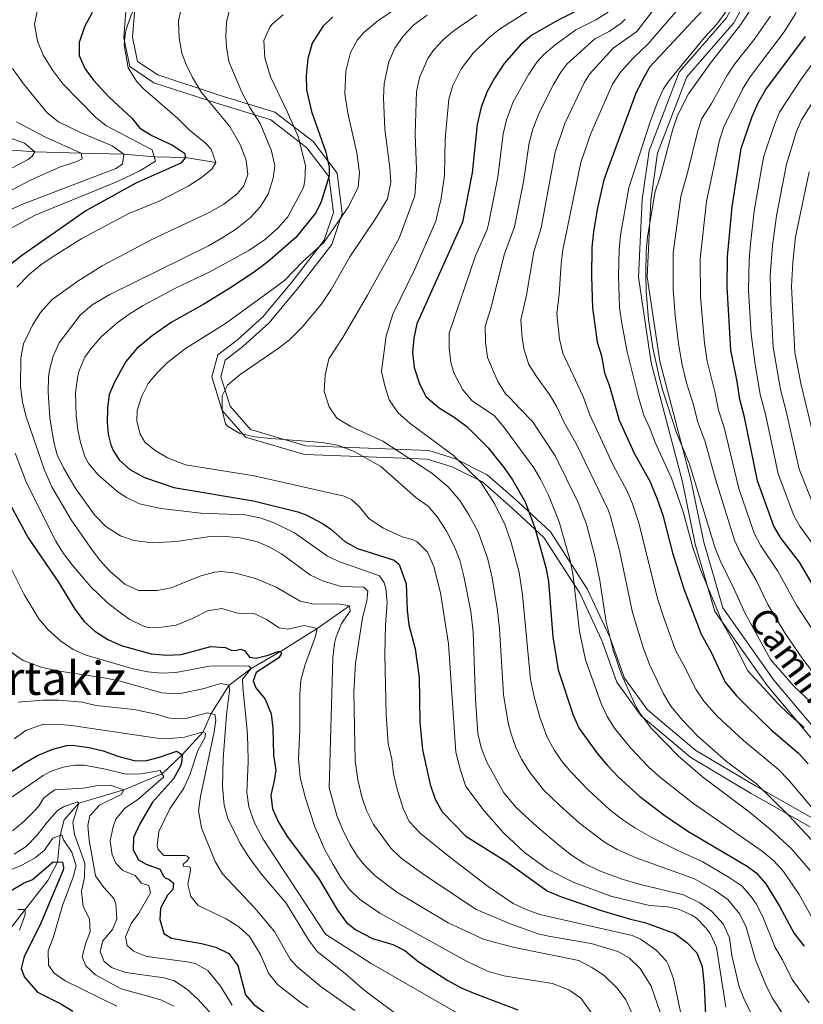
# Model space of a CAD drawing. Units: metres. Extents: x 648340 to 655260, y 734862 to 739643.
# Drawn here: x 649667 to 649938, y 738401 to 738741 of the extents above; entities that cross this region are included whole.
import ezdxf
from ezdxf.enums import TextEntityAlignment as Align

# ---------------------------------------------------------------- set-up
doc = ezdxf.new("R2010")
doc.units = ezdxf.units.M
doc.header["$MEASUREMENT"] = 0
doc.linetypes.add('DGN Style 3', pattern=[108.296162, 77.354401, -30.941761])
for name, color, linetype, lineweight in [('Hidrografía', 7, 'Continuous', 5), ('Relieve y altimetría', 7, 'Continuous', 5), ('Textos de rotulación', 7, 'Continuous', 5), ('Viales y ferrocarril', 7, 'Continuous', 5)]:
    doc.layers.add(name, color=color, linetype=linetype, lineweight=lineweight)
doc.styles.add('Style-Helvetica-Narrow-Oblique', font='txt')
doc.styles.add('Style-Times New Roman', font='txt')

msp = doc.modelspace()

# ---------------------------------------------------------------- linework, layer by layer
at = {"layer": 'Hidrografía', "color": 142, "linetype": 'DGN Style 3', "lineweight": 15}
for points in [[(649734.53, 738692.08, 805), (649724.01, 738693.74, 800), (649713.23, 738694.01, 795), (649702.68, 738694.93, 790), (649687.93, 738695.26, 785), (649671.86, 738695.72, 780), (649649.96, 738697.29, 775), (649634.85, 738699.65, 770), (649617.25, 738702.26, 765), (649603.35, 738703.5, 760), (649589.19, 738705.34, 755), (649567.15, 738700.58, 750), (649550.56, 738693.46, 745), (649530.38, 738686.21, 740), (649520.74, 738683.31, 739.69), (649509.99, 738679.79, 737.57), (649499.47, 738678.92, 735), (649493.65, 738681.45, 734.76), (649488.96, 738683.89, 733.75), (649485.17, 738685.26, 731.71), (649484.51, 738684.97, 731.51)], [(649780.8, 738538.54, 810), (649769.57, 738530.72, 805), (649756.95, 738522.77, 800), (649746.76, 738516.84, 795), (649739.18, 738511.09, 790), (649732.9, 738501.21, 785), (649730.18, 738494.94, 780), (649722.89, 738486.89, 775), (649715.92, 738480.34, 770), (649702.71, 738474.87, 765), (649687.09, 738470.21, 760), (649681.99, 738464.43, 757.65), (649680.65, 738459.01, 755), (649679.69, 738449.83, 750), (649676.41, 738443.44, 748.2), (649654.98, 738416.08, 740), (649643, 738403.24, 737.57), (649639.79, 738401.25, 736.95)]]:
    msp.add_polyline3d(points, dxfattribs=at)
at = {"layer": 'Relieve y altimetría', "color": 30, "linetype": 'Continuous', "lineweight": 5, "flags": 128}
for points, elevation in [([(649720.03, 738765.6), (649715.85, 738761.92), (649712.73, 738757.45), (649707.52, 738748.17), (649705.13, 738742.85), (649703.53, 738738.11), (649703.1, 738736.52), (649702.77, 738732.83), (649704.23, 738724.83), (649707.04, 738720.22), (649709.3, 738717.81), (649721.27, 738707.38), (649725.27, 738703.36), (649730.8, 738698.9), (649732.93, 738696.61), (649734.53, 738692.08)], 805), ([(649946.56, 738521.77), (649935.5, 738538.74), (649929.07, 738550.56), (649923.15, 738559.28), (649920.9, 738563.74), (649915.59, 738579.14), (649910.47, 738600.33), (649908.57, 738606.23), (649907.43, 738612.18), (649904.61, 738623.29), (649903.7, 738629.47), (649902.29, 738645.54), (649902.2, 738658.67), (649904.35, 738678.49), (649908.89, 738699.74), (649910.4, 738704.43), (649916.84, 738717.41), (649919.47, 738721.66), (649931.27, 738737.25), (649935.14, 738743.55), (649943.43, 738761.18)], 895), ([(649891.71, 738752.37), (649880.22, 738737.44), (649872.1, 738731.65), (649863.92, 738722.61), (649862.11, 738719.82), (649855.34, 738705.52), (649851.99, 738695.61), (649847.11, 738669.4), (649844.58, 738661.12), (649842.12, 738646.15), (649840.15, 738637.53), (649840.55, 738631.38), (649841.3, 738627.05), (649842.92, 738622.14), (649845.54, 738617.89), (649850.05, 738611.73), (649852.57, 738607.42), (649855.18, 738601.83), (649859.38, 738594.54), (649870.31, 738571.73), (649871.18, 738569.46), (649874.3, 738557.74), (649878.75, 738536.2), (649882.41, 738524.1), (649884.7, 738518.23), (649889.53, 738508.06), (649892.04, 738503.74), (649896.07, 738498.93), (649901.41, 738493.41), (649911.26, 738484.64), (649921.67, 738476.89), (649932.73, 738466.08), (649946.86, 738450.92)], 865), ([(649723, 738747.63), (649721.59, 738741), (649721.87, 738735.11), (649722.77, 738729.92), (649724.21, 738726.02), (649726.41, 738721.53), (649729.55, 738716.26), (649739.35, 738704.51), (649742.91, 738698.24), (649745.01, 738692.91), (649745.62, 738687.94), (649744.22, 738683.92), (649741.94, 738681.16), (649737.28, 738677.63), (649732.21, 738674.73), (649712.43, 738665.39), (649695.22, 738656.25), (649686.72, 738650.99), (649677.89, 738644.55), (649673.8, 738640.15), (649671.08, 738635.77), (649667.99, 738629.31), (649666.98, 738624.41), (649666.89, 738614.43), (649667.57, 738609.19), (649668.71, 738604.32), (649675.25, 738585.46), (649677.73, 738579.73), (649684.51, 738568.32), (649691.84, 738557.72), (649694.47, 738554.25), (649697.83, 738550.55), (649703.03, 738545.99), (649707.8, 738543.84), (649714.21, 738543.8), (649719.12, 738544.75), (649729.34, 738548.88), (649734.21, 738550.15), (649736.52, 738550.38), (649741.49, 738549.84), (649748.26, 738548.03), (649755.45, 738545.04), (649763.71, 738540.15), (649768.62, 738539.13), (649776.87, 738539.27), (649780.81, 738538.54), (649781, 738536.7), (649778.04, 738532.4), (649776.2, 738527.75), (649775.6, 738525.47), (649775.02, 738520.5), (649773.73, 738475.52), (649776.44, 738465.88), (649778.35, 738461.16), (649780.9, 738456.02), (649783.53, 738451.77), (649786.16, 738448.59), (649789.71, 738445.06), (649797.15, 738439.34), (649814.98, 738428.76), (649827.41, 738422.99), (649837.97, 738420.22), (649860.24, 738415.68), (649864.67, 738413.32), (649868.9, 738410.5), (649873.42, 738406.16), (649876.41, 738402.15), (649878.87, 738396.8)], 810), ([(649798.51, 738746.41), (649790.56, 738741.08), (649785.73, 738737.06), (649783.59, 738734.57), (649781.18, 738730.16), (649779.59, 738723.66), (649779.24, 738715.8), (649780.23, 738709.12), (649783.38, 738695.38), (649784.29, 738688.42), (649783.8, 738683.44), (649780.33, 738676.55), (649771.91, 738664.35), (649764.49, 738657.62), (649758.4, 738651.33), (649755.24, 738648.83), (649737.92, 738636.3), (649724.06, 738627.66), (649717.75, 738622.78), (649714.27, 738619.19), (649711.15, 738615.52), (649708.79, 738610.91), (649707.27, 738606.15), (649707.23, 738602.47), (649708.35, 738597.97), (649710.01, 738595.19), (649713.51, 738592.29), (649717.85, 738589.83), (649724.07, 738587.33), (649747.84, 738583.56), (649778.94, 738576.56), (649781.44, 738575.41), (649784.17, 738572.93), (649787.57, 738568.71), (649792.6, 738565.4), (649798.99, 738562.4), (649802.64, 738561.53), (649804.24, 738560.68), (649807.79, 738557.12), (649809.99, 738552.11), (649812.25, 738542.99), (649815.05, 738525.38), (649817.61, 738487.81), (649819.18, 738481.65), (649821.09, 738475.97), (649827.47, 738467.56), (649834.13, 738459.95), (649841.41, 738453.11), (649849.33, 738447.33), (649858.26, 738442.83), (649871.23, 738438), (649884.69, 738434.79), (649890.95, 738434.33), (649894.71, 738433.46), (649899.35, 738431.43), (649900.76, 738430.51), (649904.27, 738426.96), (649905.78, 738424.87), (649907.87, 738420.37), (649911.07, 738399.55)], 830), ([(649844.94, 738745.96), (649832.78, 738738.19), (649829.12, 738735.36), (649823.61, 738729.95), (649819.44, 738724.51), (649816.61, 738718.73), (649815.23, 738713.94), (649813.89, 738700.14), (649813.63, 738687.49), (649812.39, 738678.94), (649811.95, 738677.24), (649810.7, 738671.74), (649803.28, 738654.85), (649795.83, 738639.5), (649793.5, 738632.01), (649791.87, 738619.65), (649793.05, 738614.68), (649794.59, 738609.83), (649797.54, 738605.43), (649801.85, 738601.66), (649816.8, 738590.57), (649826.17, 738581.49), (649831.11, 738573.75), (649834.67, 738566.51), (649836.71, 738560.49), (649839.49, 738550.02), (649840.7, 738542.34), (649843.45, 738512.98), (649844.81, 738506.51), (649846.67, 738499.96), (649849.21, 738493.01), (649851.65, 738488.64), (649854.23, 738484.89), (649857.39, 738481.03), (649863.41, 738474.82), (649870.94, 738467.95), (649875.39, 738464.44), (649879.56, 738461.69), (649885.28, 738458.48), (649894.19, 738453.94), (649902.86, 738449.99), (649912.28, 738444.41), (649916.71, 738441.42), (649920.01, 738437.65), (649921.56, 738435.29), (649923.89, 738430.88), (649928.13, 738420.27), (649930.66, 738415.96), (649934, 738409.15), (649939.88, 738401.06)], 845), ([(649897.36, 738748.52), (649884.21, 738733.16), (649878.91, 738728.07), (649874.6, 738723.37), (649871.85, 738719.19), (649864.39, 738702.06), (649860.86, 738692), (649854.66, 738661.84), (649854.05, 738657), (649853.43, 738646.44), (649852.52, 738639.63), (649853.51, 738630.92), (649854.69, 738626.07), (649861.69, 738610.99), (649863.98, 738604.71), (649872.12, 738587.26), (649876.79, 738578.42), (649878.75, 738573.8), (649880.92, 738567.3), (649887.45, 738541.06), (649889.5, 738534.75), (649893.63, 738523.14), (649896.46, 738518.11), (649900.63, 738509.63), (649903.45, 738505.49), (649908.1, 738500.37), (649917.18, 738491.85), (649929.27, 738481.85), (649932.75, 738478.27), (649945.1, 738463.66)], 870), ([(649942.08, 738503.67), (649934.86, 738510.44), (649926.49, 738519.95), (649917.64, 738536.12), (649913.99, 738544.34), (649909.08, 738554.21), (649907.21, 738558.85), (649898.47, 738587.58), (649893.93, 738598.82), (649889.26, 738613), (649887.99, 738617.84), (649885.8, 738627.85), (649884.27, 738637.68), (649883.44, 738647.62), (649883.35, 738653.12), (649883.49, 738661.35), (649883.95, 738666.33), (649886.57, 738682.01), (649888.32, 738687.04), (649892.72, 738703.54), (649894.33, 738708.27), (649898.1, 738715.77), (649905.94, 738726.78), (649915.97, 738739.31), (649920.55, 738746.31)], 885), ([(649672.82, 738744.86), (649671.73, 738739.94), (649672.76, 738734.1), (649674.77, 738729.17), (649678.11, 738723.89), (649681.55, 738719.3), (649692.85, 738707.79), (649696.4, 738704.91), (649712.5, 738696.4), (649713.7, 738692.5), (649708.23, 738689.19), (649700.52, 738685.52), (649672.04, 738673.81), (649663.19, 738669.04)], 795), ([(649757.86, 738743.15), (649754.08, 738739.95), (649753.21, 738738.89), (649751.17, 738734.26), (649751.46, 738728.26), (649753.42, 738721.66), (649759.36, 738709.52), (649763.05, 738701.02), (649765.52, 738691.02), (649765.35, 738685.73), (649764.9, 738683.43), (649759.4, 738673.23), (649756.13, 738669.45), (649751.7, 738665.54), (649745.91, 738661.6), (649732.43, 738654.14), (649720.37, 738648.47), (649709.39, 738642.5), (649704.53, 738639.53), (649700.39, 738636.56), (649694.79, 738631.65), (649691.34, 738627.66), (649689.23, 738624.65), (649687.27, 738620.04), (649686.64, 738617.47), (649686.01, 738612.33), (649686.16, 738604.49), (649686.71, 738599.52), (649687.7, 738595.06), (649689.22, 738590.3), (649690.56, 738587.74), (649693.81, 738583.93), (649700.23, 738578.27), (649703.59, 738576.05), (649708.12, 738573.9), (649715.45, 738572.18), (649729.34, 738570.67), (649744.73, 738570), (649750.2, 738568.9), (649754.9, 738567.21), (649761.74, 738563.85), (649773.2, 738555.71), (649777.74, 738553.61), (649784.33, 738551.35), (649791.2, 738548.92), (649792.86, 738546.46), (649793.35, 738544.59), (649793.85, 738539.64), (649793.25, 738532.01), (649793.06, 738521.58), (649793.54, 738500.88), (649794.16, 738490.9), (649795.42, 738485.39), (649796.01, 738480.4), (649797.31, 738475.07), (649799.35, 738468.38), (649801.49, 738463.86), (649805.4, 738459.66), (649815.58, 738451.49), (649828.77, 738441.33), (649837.46, 738435.5), (649842, 738433.33), (649846.73, 738431.71), (649878.68, 738424.33), (649881.54, 738423.16), (649885.68, 738420.2), (649887.07, 738419.13), (649890.49, 738415.49), (649891.28, 738414.11), (649892.94, 738409.41), (649896.24, 738394.09)], 820), ([(649807.73, 738743.01), (649803.08, 738739.75), (649799.38, 738735.76), (649796.49, 738731.68), (649794.45, 738726.93), (649792.82, 738719.36), (649792.58, 738714.39), (649793.06, 738703.57), (649794.8, 738690.21), (649795.14, 738685.23), (649793.9, 738679.48), (649790.16, 738673.09), (649780.87, 738659.35), (649774.42, 738648.06), (649771.05, 738642.85), (649764.39, 738634.97), (649760.02, 738630.69), (649756.07, 738627.63), (649743, 738618.59), (649738.56, 738614.92), (649736.68, 738611.3), (649736.67, 738606.24), (649737.9, 738601.57), (649738.53, 738600.73), (649742.8, 738598.17), (649748.06, 738597.09), (649752.28, 738596.61), (649771.29, 738595.1), (649776.65, 738594.17), (649782.47, 738592), (649791.63, 738586.76), (649803.79, 738576.06), (649808.03, 738573.06), (649811.3, 738569.28), (649814.33, 738564.41), (649817.15, 738558.97), (649819.02, 738554.33), (649820.39, 738548.83), (649822.8, 738536.56), (649823.62, 738529.44), (649824.38, 738506.18), (649825.23, 738494.31), (649826.36, 738489.44), (649828.37, 738484.43), (649834.27, 738473.73), (649838.57, 738468.63), (649845.64, 738462.14), (649853.23, 738455.65), (649857.7, 738452.19), (649861.89, 738449.46), (649867.31, 738446.73), (649875.19, 738443.92), (649881.03, 738442.12), (649896.46, 738438.46), (649902.02, 738435.75), (649906.07, 738432.83), (649910.16, 738428.46), (649912.29, 738423.62), (649913.2, 738417.45), (649915.69, 738406.61), (649917.53, 738401.96), (649920.4, 738396.36)], 835), ([(649739.17, 738744.32), (649738.27, 738740.7), (649738.05, 738735.57), (649738.27, 738731.97), (649739.09, 738727.03), (649743.37, 738716.6), (649746.35, 738711.04), (649749.9, 738705.5), (649753.84, 738696.12)], 815), ([(649931.64, 738396.03), (649927.14, 738402.85), (649924.9, 738407.31), (649921.32, 738415.92), (649918.09, 738427.25), (649915.94, 738431.75), (649911.77, 738436.8), (649907.17, 738440.12), (649900.22, 738444.02), (649880.01, 738451.32), (649873.44, 738454.21), (649869.08, 738456.67), (649860.45, 738463.24), (649853.77, 738469.23), (649847.98, 738474.83), (649842.96, 738481.18), (649840.38, 738485.47), (649838.32, 738489.83), (649836.6, 738494.53), (649835.7, 738498), (649834.06, 738507.87), (649832.68, 738530.55), (649832.01, 738536.97), (649830.19, 738548.2), (649828.65, 738554.68), (649825.3, 738564.15), (649821.96, 738570.33), (649818.99, 738574.96), (649814.94, 738579.77), (649809.3, 738584.42), (649792.36, 738595.54), (649781.24, 738600.65), (649776.41, 738603.57), (649773.77, 738607.39), (649772.04, 738612.7), (649772.33, 738618.42), (649773.69, 738624.11), (649778.52, 738631.48), (649787.07, 738646.07), (649797.99, 738665.9), (649803.44, 738680.54), (649803.67, 738683.65), (649804.01, 738689.78), (649803.48, 738701.85), (649804.02, 738716.65), (649805.09, 738721.52), (649807.94, 738728.02), (649809.93, 738730.91), (649813.3, 738734.63), (649816.61, 738737.46), (649824.85, 738743.12)], 840), ([(649870.31, 738744.13), (649866.06, 738741.46), (649859.16, 738737.93), (649851.88, 738732.69), (649848.04, 738729.47), (649845.68, 738726.81), (649842.87, 738722.67), (649837.49, 738713.02), (649835.19, 738706.84), (649834, 738701.99), (649832.13, 738686.91), (649828.95, 738670.72), (649828.43, 738668.86), (649824.41, 738659.68), (649815.31, 738632.96), (649815.27, 738627.74), (649815.87, 738622.78), (649816.96, 738619.22), (649820.06, 738613.32), (649823.3, 738609.52), (649830.94, 738604.31), (649834.35, 738600.29), (649844.61, 738586.3), (649846.94, 738582.38), (649849.63, 738576.84), (649853.41, 738567.58), (649857.26, 738553.8), (649858.26, 738548.91), (649860.46, 738529.59), (649862.53, 738519.8), (649867.9, 738504.72), (649870.01, 738500.2), (649872.55, 738496.15), (649877.91, 738489.47), (649884.31, 738482.82), (649888.03, 738479.48), (649899.56, 738470.37), (649923.61, 738453.6), (649927.66, 738450.29), (649930.99, 738446.56), (649936.4, 738438.63), (649944.09, 738424.79)], 855), ([(649938.16, 738496.4), (649932.71, 738501.09), (649929.16, 738504.61), (649918.66, 738516), (649913.39, 738526.55), (649910.06, 738532.45), (649902.05, 738551.66), (649899.64, 738558.69), (649896.3, 738571.08), (649892.32, 738582.75), (649886.61, 738595.11), (649884.78, 738600.02), (649882.66, 738604.55), (649880.92, 738610.27), (649876.9, 738626.47), (649875.06, 738636.25), (649874.3, 738641.79), (649873.94, 738652.84), (649874.12, 738661.96), (649874.57, 738666.93), (649877.55, 738683.33), (649884.81, 738705.76), (649887.44, 738712.93), (649889.49, 738717.52), (649891.45, 738720.49), (649903.74, 738735.31), (649907.98, 738739.99), (649911.68, 738745.03)], 880), ([(649940.71, 738516.1), (649937.68, 738520.08), (649931.52, 738529.22), (649925.64, 738539.01), (649921.53, 738547.45), (649916.11, 738556.74), (649914.04, 738561.3), (649907.52, 738582.35), (649903.88, 738595.33), (649901.25, 738602.53), (649899.88, 738608.12), (649897.5, 738615.71), (649895.98, 738622.03), (649894.69, 738629.23), (649893.48, 738639.12), (649892.8, 738648.06), (649892.87, 738660.75), (649895.46, 738680.25), (649897.79, 738688.45), (649901.34, 738702.97), (649902.75, 738707.27), (649906.11, 738712.51), (649911.39, 738722.1), (649914.23, 738726.21), (649920.93, 738734.64), (649926.59, 738742.77)], 890), ([(649876.22, 738741.73), (649874.85, 738740.28), (649870.74, 738737.4), (649865.75, 738734.87), (649855.98, 738726.04), (649853.9, 738723.34), (649851.38, 738719), (649846.29, 738708.98), (649844.31, 738703.62), (649842.99, 738698.8), (649841.02, 738685.34), (649837.97, 738669.78), (649834.49, 738660.4), (649829.66, 738641.12), (649827.78, 738635.43), (649827.9, 738629.66), (649828.53, 738624.55), (649832.14, 738616.22), (649834.75, 738611.96), (649836.2, 738610.7), (649839.88, 738606.71), (649844.2, 738602.35), (649852, 738590.42), (649859.96, 738574.28), (649862.83, 738566.79), (649865.78, 738555.77), (649867.49, 738547.26), (649869.6, 738532.9), (649872.07, 738523.21), (649874.98, 738514.73), (649879.7, 738504.3), (649881.45, 738501.2), (649885.32, 738496.06), (649894.72, 738486.45), (649903.05, 738479.32), (649919.16, 738467.15), (649926.55, 738461.03), (649933.66, 738454.56), (649940.28, 738446.88)], 860), ([(649943.26, 738557.01), (649936.69, 738566.09), (649934.58, 738569.78), (649929.15, 738584.29), (649924.76, 738604.9), (649922.96, 738611.66), (649921.06, 738622.85), (649919.82, 738632.55), (649918.97, 738647.68), (649919.14, 738658.43), (649919.59, 738663.88), (649920.91, 738675.17), (649923.47, 738689.94), (649924.24, 738694.18), (649927.79, 738704.87), (649929.65, 738709.51), (649937.1, 738720.86), (649948.25, 738736.12)], 905), ([(649664.16, 738724.61), (649667.93, 738719.29), (649676.13, 738709.19), (649680.09, 738706.17), (649687.92, 738702.32), (649698.61, 738697.82), (649702.68, 738694.94), (649702.18, 738691.48), (649699.96, 738689.92), (649667.9, 738677.71), (649651.77, 738670.59)], 790), ([(649941.45, 738573.4), (649936.5, 738585.88), (649932, 738605.89), (649930.03, 738613.39), (649927.43, 738628.11), (649926.62, 738643.39), (649926.46, 738652.93), (649927.17, 738663.25), (649928.57, 738673.61), (649932.05, 738691.49), (649935.57, 738702.75), (649937.31, 738706.81), (649943.21, 738716.25)], 910), ([(649665.59, 738706.1), (649667.23, 738705.18), (649675.56, 738700.84), (649687.93, 738695.26), (649688.28, 738693.35), (649686.42, 738692.39), (649680.47, 738690.46), (649670.4, 738685.97), (649658.05, 738679.45)], 785), ([(649658.91, 738702.1), (649668.35, 738698.71), (649671.85, 738695.73), (649670.92, 738694.19), (649669.62, 738693.12), (649663.75, 738690.13)], 780), ([(649753.84, 738696.12), (649754.9, 738690.93), (649754.42, 738686.6), (649752.68, 738681.04), (649750.01, 738676.81), (649746.49, 738672.98), (649741.36, 738668.87), (649736.91, 738666.04), (649731.98, 738663.16), (649697.88, 738646.29), (649691.78, 738642.73), (649687.6, 738639.13), (649680.25, 738629.61), (649678.17, 738625.01), (649676.93, 738620.15), (649676.62, 738617.69), (649676.48, 738612.56), (649677.12, 738603.68), (649678.42, 738595.15), (649679.6, 738590.82), (649681.76, 738586.31), (649686.07, 738579.09), (649692.57, 738569.99), (649696.49, 738565.98), (649701.52, 738562.79), (649706.24, 738561.15), (649712.46, 738560.36), (649720.86, 738560.82), (649731.81, 738562.47), (649736.81, 738562.71), (649742.86, 738562.12), (649748.61, 738560.79), (649752.94, 738559.02), (649757.29, 738556.54), (649767.31, 738549.19), (649771.83, 738547.04), (649777.96, 738545.22), (649785.77, 738545), (649787.17, 738543.6), (649786.83, 738540.26), (649785.29, 738534.38), (649782.83, 738518.71), (649782.28, 738508.72), (649782.61, 738490.6), (649782.81, 738484.87), (649783.68, 738478.25), (649785.1, 738472.4), (649786.69, 738467.66), (649789.13, 738462.83), (649795.12, 738454.65), (649798.73, 738451.2), (649806.17, 738445.77), (649824.66, 738433.33), (649836.72, 738428.29), (649846.16, 738425), (649849.7, 738424.1), (649864.5, 738421.6), (649873.73, 738418.89), (649877.59, 738416.65), (649881.36, 738412.93), (649885.2, 738406.83), (649899.63, 738365.06)], 815), ([(649734.53, 738692.08), (649733.29, 738689.89), (649729.41, 738686.73), (649724.9, 738683.82), (649714.9, 738678.71), (649704.38, 738674.34), (649688.18, 738665.71), (649678.25, 738659.54), (649673.9, 738656.58), (649670.02, 738653.43), (649665.63, 738648.89)], 805), ([(649943.49, 738588.7), (649937.1, 738615.11), (649934.97, 738626.29), (649933.85, 738649.09), (649934.24, 738657.4), (649935.17, 738666.26), (649939.87, 738688.79)], 915), ([(649665.09, 738591.36), (649669.05, 738581.09), (649679.12, 738560.93), (649681.78, 738556.7), (649684.8, 738552.7), (649691.32, 738545.1), (649696.93, 738539.72), (649700.64, 738536.81), (649704.78, 738533.84), (649709.26, 738531.59), (649711.16, 738531.08), (649715.89, 738531.09), (649720.82, 738531.86), (649726.63, 738534.23), (649731.65, 738536.75), (649736.61, 738537.56), (649742, 738535.98), (649747.77, 738535.85), (649752.05, 738533.84), (649756.51, 738530.88), (649759.41, 738530.45), (649765.07, 738531.76), (649769.58, 738530.72), (649769.06, 738528.07), (649765.48, 738518.23), (649763.98, 738512.83), (649763.59, 738507.85), (649763.58, 738495.76), (649763.1, 738485.46), (649763.74, 738479.09), (649765.59, 738471.97), (649768.85, 738462.05), (649772.29, 738454.1), (649775.1, 738448.94), (649777.7, 738444.57), (649780.66, 738440.45), (649784.21, 738436.96), (649791.28, 738432.1), (649821.32, 738415.46), (649828.54, 738411.99), (649834.23, 738410.45), (649851.02, 738407.76), (649856.71, 738405.53), (649860.83, 738402.71), (649869.92, 738390.18)], 805), ([(649662.84, 738553.1), (649668.17, 738542.46), (649673.21, 738534.06), (649676.44, 738530.26), (649680.73, 738526.39), (649685.11, 738523.47), (649689.7, 738521.5), (649705.97, 738516.75), (649710.98, 738515.72), (649715.71, 738515.22), (649720.71, 738515.42), (649732.33, 738517.62), (649745.95, 738517.71)], 795), ([(649663.73, 738522.51), (649667.83, 738519.65), (649674.09, 738517.26), (649679.64, 738516.08), (649696.51, 738513.51), (649701.39, 738512.43), (649715.83, 738508.42), (649720.84, 738508.1), (649722.73, 738508.3), (649729.99, 738509.8), (649736.28, 738511.68), (649739.18, 738511.09), (649739.3, 738509.09), (649738.17, 738500.74), (649737.09, 738485.58), (649736.79, 738475.96), (649737.39, 738469.56), (649738.67, 738464.94), (649742.94, 738456.23), (649746.06, 738451.37), (649750.17, 738445.76), (649758.93, 738435.59), (649766.62, 738422.83), (649769.66, 738418.84)], 790), ([(649745.95, 738517.71), (649746.76, 738516.84), (649743.79, 738513.1), (649743.84, 738510.3), (649745.4, 738495.51), (649745.64, 738490.51), (649745.76, 738484.46), (649745.32, 738473.95), (649745.91, 738468.99), (649747.87, 738463.42), (649750.91, 738457.71), (649772.45, 738424.88), (649788.32, 738414.66), (649818.76, 738397.17)], 795), ([(649666.14, 738505.12), (649674.82, 738505.89), (649680.03, 738505.87), (649688.29, 738505.22), (649693.12, 738504.07), (649706.13, 738502.59), (649713.85, 738501.05), (649718, 738499.73), (649720.93, 738499.42), (649724.13, 738499.48), (649731.62, 738501.54), (649734.2, 738500.87), (649734.52, 738498.99), (649733.91, 738494.85), (649729.28, 738472.49), (649728.53, 738467.51), (649729.56, 738461.72), (649734.34, 738450.03), (649736.87, 738445.79), (649748.06, 738433.9), (649754.79, 738425.71), (649760.25, 738416.14), (649762.62, 738413.66), (649771.04, 738406.65), (649782.7, 738398.37)], 785), ([(649664.69, 738492.49), (649668.78, 738495.33), (649674.46, 738497.4), (649679.46, 738497.54), (649684.56, 738497.11), (649714.24, 738492.73), (649718.69, 738492.61), (649723.66, 738493.09), (649730.19, 738494.95), (649731, 738494.48), (649730.71, 738492.87), (649728.34, 738488.46), (649725.54, 738479.96), (649723.42, 738475.43), (649718.62, 738468.25), (649714.8, 738460.45), (649714.2, 738455.44), (649714.52, 738454.19), (649716.56, 738452.11), (649723.93, 738452.04), (649724.66, 738451.9), (649725.27, 738451.23), (649724.49, 738450.17), (649723.34, 738449.15), (649723.28, 738448.35), (649724.84, 738448.26), (649725.65, 738447.99), (649725.79, 738447.03), (649724.84, 738442.09), (649725.84, 738437.94), (649728.46, 738434.74), (649738.12, 738430.11), (649742.5, 738427.43), (649746.21, 738424.08), (649750.02, 738417.78), (649752.73, 738411.36), (649755.87, 738407.46), (649764.14, 738400.95), (649766.49, 738399.47)], 780), ([(649657.42, 738467.92), (649674.75, 738479.74), (649677.25, 738481.19), (649681.63, 738482.67), (649685.74, 738483.35), (649688.99, 738483.33), (649695.74, 738482.13), (649703.54, 738480.28), (649708.53, 738480.39), (649715.26, 738481.5), (649716.5, 738479.35), (649707.39, 738471.41), (649703, 738468.53), (649699.89, 738464.62), (649698.96, 738462.04), (649697.99, 738457.13), (649698.61, 738452.3), (649699.95, 738449.48), (649702.32, 738446.84), (649706.6, 738445.12), (649708.81, 738442.56), (649711.31, 738441.68), (649711.92, 738439.13), (649707.9, 738432.08), (649705.26, 738428.59), (649703.23, 738423.95), (649703.85, 738420.91), (649706.01, 738418.95), (649710.67, 738417.12), (649724.65, 738415.31), (649727.36, 738414.66), (649731.74, 738412.24), (649736.17, 738406.84), (649740.24, 738400.24)], 770), ([(649664.16, 738460.61), (649668.06, 738463.8), (649671.59, 738467.32), (649673.14, 738469.03), (649675.08, 738472.19), (649678.84, 738474.86), (649688.68, 738475.44), (649692.96, 738476.17), (649697.95, 738476.42), (649702.71, 738474.87), (649701.82, 738473.17), (649694.32, 738469.46), (649690.93, 738465.79), (649690.21, 738462.42), (649690.7, 738457.44), (649692.85, 738445.08), (649695.8, 738441.04), (649699.17, 738437.18), (649699.97, 738435.24), (649700.3, 738430.15), (649698.77, 738426.44), (649695.43, 738422.53), (649694.54, 738418.67), (649695.89, 738415.37), (649698.61, 738413.18)], 765), ([(649664.67, 738452.57), (649668.92, 738455.2), (649672.69, 738459.14), (649676.12, 738463.64), (649679.66, 738467.55), (649681.83, 738468.99), (649686.61, 738470.72), (649687.1, 738470.21), (649684.98, 738463.6), (649685.66, 738459.41), (649689.13, 738449.46), (649689.02, 738444.53), (649687.99, 738439.58), (649688.65, 738434.38)], 760), ([(649602.01, 738443.95), (649605.05, 738442.12), (649609.8, 738440.56), (649615.53, 738438.99), (649620.48, 738438.3), (649631.92, 738438.45), (649647.5, 738440.75), (649652.23, 738442.36), (649667.58, 738448.89), (649671.96, 738451.29), (649675.06, 738453.8), (649678.15, 738458.1), (649681.17, 738459.2), (649681.84, 738457.45), (649684.65, 738453.29), (649686.21, 738448.51), (649685.13, 738444.57), (649681.51, 738434.79), (649678.3, 738423.93), (649676.55, 738419.09), (649676.6, 738414.09), (649678.53, 738411.31), (649682.43, 738408.74), (649700.25, 738399.88)], 755), ([(649666.04, 738433.34), (649668.48, 738433.42), (649668.55, 738431.66), (649668.36, 738430.94), (649666.55, 738426.27)], 745), ([(649688.65, 738434.38), (649690.85, 738430.14), (649691.05, 738425.7), (649689.52, 738421.86), (649688.23, 738417.02), (649689.51, 738413.89), (649692.85, 738410.75), (649701.81, 738405.95), (649715.52, 738402.11), (649720.03, 738399.94)], 760), ([(649769.66, 738418.84), (649779.25, 738411.21), (649785.77, 738405.56), (649800.83, 738394.25)], 790), ([(649698.61, 738413.18), (649703.36, 738411.61), (649716.7, 738409.75), (649720.25, 738408.69), (649724.51, 738405.81), (649728.17, 738402.4), (649734.84, 738395.14)], 765)]:
    msp.add_lwpolyline(points, dxfattribs=dict(at, elevation=elevation))
at = {"layer": 'Relieve y altimetría', "color": 30, "linetype": 'Continuous', "lineweight": 25, "flags": 128}
for points, elevation in [([(649691.67, 738743.97), (649689.04, 738739.07), (649687.18, 738733.59), (649687.22, 738729.1), (649689.19, 738724.58), (649692.22, 738720.6), (649697.5, 738714.75), (649705.57, 738707.25), (649708.24, 738703.94), (649712.33, 738701.37), (649719.52, 738698.1), (649723.63, 738695.26), (649724.01, 738693.74), (649722.41, 738691.78), (649706.87, 738684.84), (649689.58, 738675.31), (649667.25, 738659.71), (649656.77, 738651.57)], 800), ([(649774.98, 738742.44), (649771.54, 738739.11), (649767.92, 738733.38), (649766.35, 738727.95), (649765.79, 738722.2), (649765.9, 738717.2), (649767.61, 738709.68), (649772.6, 738695.58), (649773.75, 738690.39), (649773.71, 738687.39), (649770.84, 738678.13), (649769.03, 738674.45), (649762.25, 738666.03), (649752.51, 738657.62), (649747.42, 738653.85), (649739.07, 738648.33), (649730.39, 738643), (649719.05, 738636.62), (649712.45, 738632.01), (649707.24, 738627.59), (649703.4, 738623.15), (649699.41, 738616.03), (649697.64, 738611.75), (649697.01, 738606.97), (649696.9, 738601.97), (649697.3, 738597.92), (649698.21, 738594.25), (649699.04, 738592.3), (649701.07, 738589.1), (649704.73, 738585.69), (649709.87, 738582.93), (649719.95, 738579.55), (649747.6, 738574.86), (649762.88, 738571.12), (649766.04, 738569.95), (649771.46, 738567.09), (649774.26, 738565.18), (649779.19, 738560.82), (649783.57, 738558.39), (649790.81, 738556.11), (649796.32, 738554.31), (649797.99, 738552.82), (649800.38, 738546.12), (649800.82, 738536.91), (649801.38, 738531.92), (649803.51, 738523.62), (649804.87, 738513.71), (649805.1, 738498.3), (649806.08, 738488.67), (649808.72, 738476.67), (649810.5, 738471.59), (649812.93, 738467.2), (649821.12, 738458.73), (649835.21, 738449.85), (649849.22, 738439.87), (649853.83, 738437.94), (649867.88, 738433.05), (649878.08, 738430.05), (649883.03, 738428.92), (649893.41, 738425.08), (649897.53, 738421.96), (649901, 738418.35), (649902.91, 738413.66), (649903.58, 738407.09), (649904.07, 738396.78)], 825), ([(649861.37, 738745.52), (649853.06, 738741.3), (649843.92, 738736.14), (649840.11, 738732.9), (649834.36, 738726.34), (649831.02, 738721.21), (649828.51, 738716.63), (649826.43, 738711.23), (649825.01, 738705.18), (649823.24, 738688.48), (649819.88, 738671.38), (649804.14, 738636.14), (649803.04, 738631.22), (649802.61, 738626.23), (649803.2, 738621.01), (649805.04, 738615.35), (649807.36, 738610.92), (649811.85, 738607.09), (649816.98, 738603.88), (649821.4, 738600.58), (649828.76, 738593.19), (649834.36, 738586.31), (649837.22, 738582.19), (649841.6, 738574.51), (649844.97, 738565.51), (649848.76, 738551.84), (649849.68, 738546.93), (649851.21, 738527.8), (649852.99, 738516.39), (649858.22, 738500.63), (649860.34, 738496.1), (649866.8, 738487.22), (649870.02, 738483.4), (649873.93, 738479.25), (649881.34, 738472.52), (649889.65, 738466.12), (649897.93, 738460.52), (649918.48, 738448.41), (649921.62, 738446.03), (649924.93, 738442.24), (649929.68, 738434.51), (649934.72, 738425.08), (649938.15, 738420.64)], 850), ([(649903.01, 738744.67), (649884.79, 738725.22), (649882.3, 738720.87), (649879.79, 738715.76), (649869.97, 738689.23), (649868.78, 738685.53), (649866.58, 738675.76), (649865.27, 738668.08), (649864.74, 738662.56), (649864.54, 738652.56), (649864.9, 738641.74), (649866.52, 738629.86), (649868.01, 738625.08), (649869.09, 738619.25), (649870.8, 738614.55), (649874.16, 738602.78), (649879.29, 738591.41), (649884.75, 738581.65), (649887.2, 738575.87), (649889.3, 738569.96), (649892.62, 738556.83), (649896.51, 738544.38), (649902.48, 738528.77), (649906.02, 738522.48), (649910.83, 738512.05), (649914.79, 738507.34), (649918.33, 738503.81), (649926.74, 738495.62), (649936.22, 738487.56), (649939.55, 738483.83)], 875), ([(649942.86, 738542.81), (649936.61, 738553.68), (649930.18, 738561.81), (649927.71, 738566.16), (649922.07, 738581.78), (649917.51, 738603.91), (649915.89, 738609.94), (649914.98, 738616.23), (649912.77, 738627.01), (649911.51, 738648.95), (649911.62, 738659.54), (649913.25, 738676.73), (649916.42, 738696.88), (649920.24, 738707.95), (649922.29, 738712.72), (649924.86, 738717.3), (649938.68, 738735.68)], 900), ([(649660.2, 738579.42), (649669.61, 738562.05), (649680.03, 738546.7), (649685.69, 738537.43), (649688.98, 738533.08), (649692.69, 738529.74)], 800), ([(649692.69, 738529.74), (649697.11, 738526.91), (649701.76, 738524.85), (649712.1, 738521.97), (649717.6, 738521.44), (649722.59, 738521.64), (649732.85, 738524.4), (649737.84, 738524.14), (649739.84, 738523.17), (649741.2, 738523.07), (649743.08, 738523.55), (649744.41, 738523.09), (649746.13, 738520.76), (649748.5, 738520.41), (649752.69, 738521.49), (649756.31, 738522.83), (649756.95, 738522.77), (649757.21, 738522.01), (649756.31, 738520.51), (649748.44, 738515.48), (649747.45, 738512.61), (649748.37, 738510.15), (649751.61, 738506.2), (649753.63, 738501.15), (649754.24, 738496.19), (649754.54, 738486.79), (649755.27, 738481.67), (649754.78, 738477.98), (649753.59, 738472.95), (649754.2, 738468.19), (649756.17, 738463.59), (649759.23, 738458.61), (649770.04, 738444.27), (649776.68, 738433.16), (649779.73, 738428.89), (649782.94, 738426.38), (649788.77, 738423.3), (649795.84, 738421.26), (649799.93, 738419.21), (649804.59, 738415.33), (649814.85, 738408.76), (649819.26, 738406.39), (649823.83, 738404.38), (649839.08, 738398.65)], 800), ([(649660.9, 738479.28), (649668.38, 738484.19), (649672.82, 738486.72), (649678.15, 738488.9), (649682.98, 738490.19), (649684.85, 738490.23), (649690.64, 738489.45), (649695.51, 738488.34), (649700.91, 738486.36), (649706.3, 738485.02), (649710.23, 738484.89), (649715.07, 738486.1), (649721.02, 738488.21), (649722.89, 738486.89), (649722.77, 738484.76), (649722.28, 738482.99), (649719.89, 738478.59), (649712.58, 738470.51), (649708.19, 738463.1), (649706, 738458.37), (649705.92, 738454.04), (649707.82, 738450.55), (649710.42, 738449.04), (649715.14, 738447.38), (649716.42, 738444.98), (649717.11, 738444.27), (649718.28, 738443.94), (649719.87, 738442.56), (649719.67, 738440.28), (649717.75, 738438.32), (649715.38, 738433.87), (649715.18, 738429.9), (649716.56, 738425.11), (649719.22, 738423.48), (649729.59, 738421.59), (649734.54, 738420.36), (649738.99, 738418.12), (649742.15, 738414.05), (649744.75, 738403.89), (649747.61, 738400.57), (649751.6, 738397.56)], 775), ([(649663.73, 738439.94), (649667.99, 738442.56), (649671.03, 738443.72), (649678.17, 738449.86), (649681.41, 738449.8), (649681.85, 738448.09), (649681.67, 738447), (649673.64, 738427.87), (649668.2, 738417.11), (649667.16, 738412.92), (649668.33, 738409.98), (649672.75, 738404.75), (649680.84, 738400.68), (649685.03, 738398.13)], 750)]:
    msp.add_lwpolyline(points, dxfattribs=dict(at, elevation=elevation))
at = {"layer": 'Viales y ferrocarril', "color": 7, "linetype": 'DGN Style 3', "lineweight": 5}
for points in [[(649948.67, 738897.48, 888.9), (649936.64, 738883.85, 887.35), (649920.2, 738868.21, 887.22), (649916.19, 738859.39, 888.48), (649914.99, 738852.17, 888.81), (649916.96, 738832.79, 887.28), (649920.57, 738806.72, 886.28), (649923.37, 738777.45, 881.56), (649919.36, 738756.99, 881.21), (649911.35, 738742.16, 881.05), (649894.91, 738723.31, 880.61), (649884.48, 738696.04, 881.47), (649882.08, 738679.2, 882.82), (649880.87, 738652.33, 883.68), (649885.28, 738622.65, 884.1), (649896.07, 738581.49, 882.21), (649900.48, 738559.83, 880.76), (649907.3, 738536.57, 879.38), (649925.34, 738510.91, 880.87), (649944.59, 738488.05, 879.44)], [(649868.1, 738526.52, 858.44), (649860.49, 738542.96, 855.86), (649848.06, 738562.2, 851.21), (649837.24, 738572.23, 847.48), (649826.82, 738581.45, 845.27), (649816.39, 738586.66, 843.29), (649807.73, 738589.32, 841.59), (649787.28, 738590.12, 835.48), (649765.23, 738590.92, 833.21), (649744.79, 738596.93, 834.7), (649736.77, 738606.16, 835), (649733.17, 738617.78, 833.37), (649735.17, 738625.4, 832.2), (649741.98, 738630.62, 832), (649750.8, 738638.63, 831.6), (649760.83, 738650.66, 830.79), (649772.05, 738665.1, 829.81), (649775.26, 738674.73, 828.06), (649773.65, 738687.16, 825.01), (649766.04, 738697.18, 821.24), (649753.61, 738706.8, 816.91), (649735.17, 738712.42, 810.86), (649713.12, 738719.64, 806.25), (649704.71, 738725.25, 805.14), (649702.7, 738735.27, 804.9), (649703.94, 738751.5, 802.79)], [(649940.27, 738461.96, 866.79), (649919.82, 738473.59, 862.98), (649898.97, 738486.02, 861.27), (649881.73, 738500.46, 859.89), (649873.31, 738512.08, 858.77), (649868.1, 738526.52, 858.44)]]:
    msp.add_polyline3d(points, dxfattribs=at)
at = {"layer": 'Viales y ferrocarril', "color": 7, "linetype": 'Continuous', "lineweight": 5}
for points in [[(649938.8, 738881.77, 889.29), (649922.69, 738866.44, 888.88), (649919.08, 738858.51, 890.07), (649918.01, 738852.07, 890.22), (649919.94, 738833.15, 888.92), (649923.55, 738807.07, 888.11), (649926.4, 738777.3, 883.4), (649922.22, 738755.97, 883.31), (649913.83, 738740.44, 883.25), (649897.52, 738721.74, 882.59), (649887.4, 738695.28, 883.17), (649885.07, 738678.92, 884.47), (649883.88, 738652.48, 885.28), (649888.23, 738623.26, 885.8), (649899, 738582.17, 884.3), (649903.4, 738560.56, 882.8), (649910.04, 738537.89, 881.25), (649927.72, 738512.74, 882.64), (649946.95, 738489.91, 881.44)], [(649706.91, 738750.95, 804.12), (649705.73, 738735.46, 805.72), (649707.41, 738727.06, 805.92), (649714.45, 738722.36, 806.9), (649736.08, 738715.28, 812.02), (649755.01, 738709.51, 818.19), (649768.19, 738699.31, 822.97), (649776.53, 738688.34, 826.33), (649778.32, 738674.43, 829.72), (649774.73, 738663.66, 831.33), (649763.16, 738648.78, 831.77), (649752.98, 738636.55, 832.44), (649743.91, 738628.31, 832.86), (649737.81, 738623.64, 833.01), (649736.29, 738617.85, 834.02), (649739.45, 738607.65, 835), (649746.48, 738599.56, 835), (649765.72, 738593.9, 834.39), (649787.39, 738593.12, 837.14), (649808.23, 738592.3, 843.03), (649817.51, 738589.45, 844.83), (649828.51, 738583.95, 846.79), (649839.25, 738574.45, 848.91), (649850.38, 738564.15, 852.79), (649863.12, 738544.41, 857.41), (649870.88, 738527.66, 859.97), (649875.99, 738513.5, 860.2), (649883.94, 738502.52, 861.35), (649900.71, 738488.47, 862.82), (649921.33, 738476.18, 864.59), (649941.85, 738464.51, 868.77)]]:
    msp.add_polyline3d(points, dxfattribs=at)

# ---------------------------------------------------------------- texts
at = {"layer": 'Textos de rotulación', "color": 7, "linetype": 'Continuous', "lineweight": 5, "style": 'Style-Helvetica-Narrow-Oblique'}
msp.add_text('Camino de Cerréncano', height=8.9999, rotation=306.324, dxfattribs=at).set_placement((649957.26, 738480.96, 883.31), align=Align.CENTER)
at = {"layer": 'Textos de rotulación', "color": 7, "linetype": 'Continuous', "lineweight": 5, "style": 'Style-Times New Roman'}
msp.add_text('Artakiz', height=11.5, dxfattribs=at).set_placement((649678, 738513.45, 788.67), align=Align.MIDDLE_CENTER)

doc.saveas('drawing.dxf')
